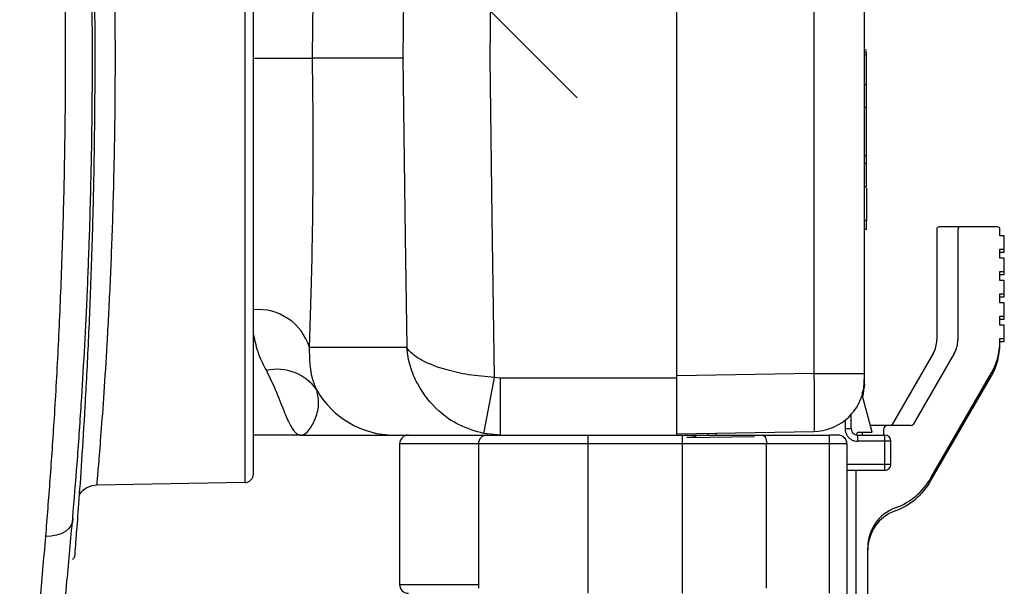
# Model space of a CAD drawing. Extents: x 0.5 to 17, y -0.1 to 10.5.
# Drawn here: x 12.9 to 13, y 4.4 to 4.4 of the extents above; entities that cross this region are included whole.
import ezdxf

# ---------------------------------------------------------------- set-up
doc = ezdxf.new("R2010")
doc.units = 0
doc.header["$LTSCALE"] = 0.25
doc.header["$MEASUREMENT"] = 0
doc.layers.get('0').update_dxf_attribs({"linetype": 'CONTINUOUS'})
doc.layers.add('TEXT', color=1, linetype='CONTINUOUS')

msp = doc.modelspace()

# ---------------------------------------------------------------- linework, layer by layer
at = {"color": 7, "linetype": 'Continuous', "lineweight": 25}
for p, q in [((12.94846094425133, 4.417459486752843), (12.94846094425133, 4.366081705281726)), ((12.94900680402553, 4.366637176223481), (12.94900680402553, 4.416933875266063)), ((12.97535635969395, 4.369035677743978), (12.97535635969395, 4.415924566632867)), ((12.95837237514143, 4.398299302224186), (12.95829009890444, 4.392480122188423)), ((12.98702302636061, 4.372213638589883), (12.98702302636061, 4.397035193016872)), ((12.98388433265896, 4.395939946986191), (12.98388433265896, 4.372872673253535)), ((12.98716191524951, 4.392992445234146), (12.98702302636061, 4.392992445234146)), ((12.98716191524951, 4.392852520452146), (12.98702302636061, 4.392852520452146)), ((12.98716191524951, 4.386416569126779), (12.98716191524951, 4.392852520452146)), ((12.95829009890444, 4.392480122188423), (12.95267439053397, 4.392480122188423)), ((12.98716191524951, 4.39268929218628), (12.98702302636061, 4.39268929218628)), ((12.98716191524951, 4.390835470612714), (12.98702302636061, 4.390835470612714)), ((12.98716191524951, 4.389424692242737), (12.98702302636061, 4.389424692242737)), ((12.98716191524951, 4.386416569126779), (12.98702302636061, 4.386416569126779)), ((12.98716191524951, 4.385926884329189), (12.98702302636061, 4.385926884329189)), ((12.98716191524951, 4.384457795310141), (12.98716191524951, 4.385926884329189)), ((12.98716191524951, 4.384457795310141), (12.98702302636061, 4.384457795310141)), ((12.98716191524951, 4.38238243482164), (12.98702302636061, 4.38238243482164)), ((12.98716191524951, 4.381832826562092), (12.98716191524951, 4.38238243482164)), ((12.98716191524951, 4.381832826562092), (12.98702302636061, 4.381832826562092)), ((12.99153029371832, 4.381848451147303), (12.99153029371832, 4.374953148224568)), ((12.99531485189855, 4.381987340036194), (12.99166918260721, 4.381987340036194)), ((12.99284262967633, 4.381848451147304), (12.99284262967633, 4.374953148224568)), ((12.99545374078744, 4.381431784480637), (12.99545374078744, 4.381848451147304)), ((12.99573151856521, 4.381431784480637), (12.99545374078744, 4.381431784480637)), ((12.99573151856521, 4.380424566632867), (12.99573151856521, 4.381431784480637)), ((12.99545374078744, 4.380042895591748), (12.99545374078744, 4.380598451147304)), ((12.99545374078744, 4.380598451147304), (12.99573151856521, 4.380598451147304)), ((12.99545374078744, 4.380424566632867), (12.99573151856521, 4.380424566632867)), ((12.99573151856521, 4.380042895591748), (12.99545374078744, 4.380042895591748)), ((12.99573151856521, 4.379035677743979), (12.99573151856521, 4.380042895591748)), ((12.99545374078744, 4.37865400670286), (12.99545374078744, 4.379209562258415)), ((12.99545374078744, 4.379209562258415), (12.99573151856521, 4.379209562258415)), ((12.99545374078744, 4.379035677743979), (12.99573151856521, 4.379035677743979)), ((12.99573151856521, 4.37865400670286), (12.99545374078744, 4.37865400670286)), ((12.99573151856521, 4.377646788855091), (12.99573151856521, 4.37865400670286)), ((12.99545374078744, 4.377265117813971), (12.99545374078744, 4.377820673369526)), ((12.99545374078744, 4.377820673369526), (12.99573151856521, 4.377820673369526)), ((12.99545374078744, 4.377646788855091), (12.99573151856521, 4.377646788855091)), ((12.99573151856521, 4.377265117813971), (12.99545374078744, 4.377265117813971)), ((12.99573151856521, 4.376257899966202), (12.99573151856521, 4.377265117813971)), ((12.99545374078744, 4.375876228925082), (12.99545374078744, 4.376431784480638)), ((12.99545374078744, 4.376431784480638), (12.99573151856521, 4.376431784480638)), ((12.99545374078744, 4.376257899966202), (12.99573151856521, 4.376257899966202)), ((12.99573151856521, 4.375876228925082), (12.99545374078744, 4.375876228925082)), ((12.99573151856521, 4.374869011077312), (12.99573151856521, 4.375876228925082)), ((12.99545374078744, 4.375042895591749), (12.99573151856521, 4.375042895591749)), ((12.99545374078744, 4.37467506124641), (12.99545374078744, 4.375042895591749)), ((12.95854446964489, 4.374494275485994), (12.95248902113901, 4.374494275485994)), ((12.99545374078744, 4.374869011077312), (12.99573151856521, 4.374869011077312)), ((12.99130700272463, 4.374119814891235), (12.98875272342613, 4.369695673369526)), ((12.99261933868263, 4.374119814891235), (12.99006505938414, 4.369695673369526)), ((12.96438632348965, 4.372583766276289), (12.96400956671948, 4.372619008687427)), ((12.97535635969395, 4.372583766276289), (12.96438632348965, 4.372583766276289)), ((12.96438632348965, 4.369035677743978), (12.96438632348965, 4.372583766276289)), ((12.98388433265896, 4.372872673253535), (12.97535635969395, 4.372723816931724)), ((12.98388433265896, 4.372872673253535), (12.98702302636061, 4.372872673253535)), ((12.99116362864635, 4.366376228925081), (12.99493272846882, 4.372904501316401)), ((12.99116362864635, 4.366202344410646), (12.99493272846882, 4.372730616801964)), ((12.98750968427838, 4.369209562258416), (12.98688694842373, 4.371533644107624)), ((12.98620828445335, 4.369418442398397), (12.98620828445335, 4.370324992586599)), ((12.98582551979893, 4.369962736054145), (12.98582551979893, 4.369418442398397)), ((12.98994477807806, 4.369626228925082), (12.98739803878153, 4.369626228925082)), ((12.95196137292658, 4.369035677743978), (12.94900680402546, 4.369035677743978)), ((12.95776915253611, 4.369035677743978), (12.97567678839036, 4.369035677743978)), ((12.96438632348965, 4.369035677743978), (12.96334032739808, 4.369136370347232)), ((12.96983689337724, 4.359193375441214), (12.96983689337724, 4.369035677743978)), ((12.97535635969395, 4.369113255810327), (12.98388433265896, 4.369262112132137)), ((12.97567678839036, 4.369035677743978), (12.97567678839036, 4.359193375441214)), ((12.97596700641352, 4.368881483231129), (12.9801790857685, 4.368955005349752)), ((12.97730182169487, 4.369035677743978), (12.97730182169487, 4.369147213975868)), ((12.97777925114957, 4.369155547537998), (12.97777925114957, 4.369035677743978)), ((12.98067847266142, 4.369035677743978), (12.98484126783043, 4.369035677743978)), ((12.98484126783043, 4.369035677743978), (12.98484126783043, 4.35919315805894)), ((12.98620828445336, 4.369418442398397), (12.98582551979894, 4.3694184423984)), ((12.98592808127898, 4.36903567774398), (12.9859348805292, 4.369035677394233)), ((12.9859348805292, 4.369035677394233), (12.98593488112877, 4.369024134516129)), ((12.98653746205615, 4.369039447400315), (12.98653746205615, 4.369070673369526)), ((12.98659104910777, 4.369035677743978), (12.98659104910777, 4.36865291308956)), ((12.98659104910777, 4.369035677743978), (12.98828614972019, 4.369035677743978)), ((12.98667635094504, 4.369209562258416), (12.98750968427838, 4.369209562258416)), ((12.98689179276481, 4.369209562258416), (12.98689179276481, 4.369035677743978)), ((12.98820412872282, 4.369348451147305), (12.98820412872282, 4.369035677743978)), ((12.98828614972019, 4.366848451147303), (12.98828614972019, 4.369035677743978)), ((12.98593488112877, 4.36848887109481), (12.95809695461959, 4.36848887109481)), ((12.95809695461958, 4.36848887109481), (12.95809695461958, 4.359739964708108)), ((12.96300181026263, 4.36848887109481), (12.96300181026263, 4.359521242048441)), ((12.98094231496902, 4.359521242048441), (12.98094231496902, 4.36848887109481)), ((12.98593488112877, 4.36848887109481), (12.98593488112877, 4.354709343535755)), ((12.98866891437461, 4.36865291308956), (12.98659104910777, 4.36865291308956)), ((12.98866891437461, 4.367231215801721), (12.98866891437461, 4.36865291308956)), ((12.98593488112877, 4.367231215801721), (12.98866891437461, 4.367231215801721)), ((12.98593488112877, 4.366848451147303), (12.98828614972019, 4.366848451147303)), ((12.98648168777794, 4.366848451147303), (12.98648168777794, 4.354982746860339)), ((12.94846094425133, 4.366081705281726), (12.93926664085742, 4.365921218119016)), ((12.9872319065006, 4.354730122188424), (12.9872319065006, 4.362051908046523)), ((12.95809695461958, 4.359739964708108), (12.96300181026263, 4.359739964708108))]:
    msp.add_line(p, q, dxfattribs=at)
at = {"color": 7, "linetype": 'Continuous', "lineweight": 25, "flags": 128}
for points in [[(12.96372764442536, 4.392480122188423), (12.96378159337998, 4.396282176874944), (12.96383683111535, 4.400174366715295)], [(12.95829009890444, 4.392480122188423), (12.95844717584144, 4.381371861538944), (12.95854446964489, 4.374494275485994)], [(12.96400956671948, 4.372619008687427), (12.96386793158362, 4.382594768362697), (12.96372764442536, 4.392480122188423)], [(12.93775778653606, 4.363876994582893), (12.93774802042901, 4.363645713317916), (12.93766741977617, 4.363423968093967), (12.93751930785205, 4.363220901768138), (12.93730979151266, 4.363044887041152), (12.93704750940158, 4.362903181239531), (12.93674327576684, 4.362801627086154), (12.93640963457489, 4.362744411796847), (12.93606034230573, 4.362733894435785)]]:
    msp.add_lwpolyline(points, dxfattribs=at)
at = {"color": 7, "linetype": 'Continuous', "lineweight": 25}
for centre, radius, start, end in [((12.99166918260721, 4.381848451147303), 0.0001388888888890586, 90, 180), ((12.99298151856521, 4.381848451147304), 0.0001388888888889353, 90, 179.9999999999743), ((12.99531485189855, 4.381848451147304), 0.0001388888888890586, 2.565435406068472e-11, 90), ((12.94929342635568, 4.373502676439003), 0.003345907154911364, 17.23921447645555, 94.91418344009948), ((12.98986362705165, 4.374953148224568), 0.001666666666666582, 329.999999999997, 6.361109362927034e-15), ((12.99117596300966, 4.374953148224568), 0.001666666666666733, 330.0000000000035, 1.838360605885913e-12), ((12.99156485189855, 4.374848945760845), 0.003888888888889239, 330.0000000000014, 6.361109362927034e-15), ((12.99156485189855, 4.37467506124641), 0.003888888888889025, 329.9999999999991, 6.361109362927034e-15), ((12.95046748167136, 4.370098243704603), 0.003031917130056619, 35.25670728382495, 102.5932062013538), ((12.67078977999637, 4.42715980994042), 0.2982491279572562, 348.7817447470672, 349.463029256663), ((12.98382858191617, 4.372213638589883), 0.003194444444444648, 345.4220280719354, 6.361109362927034e-15), ((12.95777033895522, 4.374584055342655), 0.005548377725523671, 209.5416955028114, 269.9877483452344), ((12.98382858191617, 4.372456070047219), 0.00319444444444457, 270.9999999999993, 347.6351506343061), ((12.9884819065006, 4.369348451147305), 0.0002777777777776238, 90, 180), ((12.98863244212005, 4.369765117813971), 0.0001388888888892708, 270, 330.0000000001093), ((12.98994477807806, 4.369765117813971), 0.0001388888888889353, 270, 330.0000000000075), ((12.95864376126876, 4.36848887109481), 0.0005468066491689761, 90, 180.0000000000714), ((12.9635486169118, 4.36848887109481), 0.0005468066491689761, 90, 180), ((12.9853880744796, 4.36848887109481), 0.000546806649169223, 2.015835557111577e-11, 90), ((12.98659104910777, 4.369418442398397), 0.0003827646544180613, 179.9999999999615, 270), ((12.98667635094504, 4.369070673369526), 0.0001388888888888119, 90, 180), ((12.98828614972019, 4.36865291308956), 0.000382764654418308, 1.575583178103397e-10, 90), ((12.98828614972019, 4.367231215801721), 0.000382764654418308, 270, 1.575583178103397e-10), ((12.94845124846998, 4.366637176223481), 0.0005555555555556088, 271.000000000003, 6.361109362927034e-15), ((12.9392908803108, 4.364532540764632), 0.001388888888888969, 91.00000000000483, 144.7870788615124), ((12.98745896441905, 4.368515117813971), 0.004277777777777886, 290.2472628805588, 329.999999999997), ((12.98745896441905, 4.368341233299535), 0.004277777777777655, 290.2472628805588, 330.0000000000011), ((12.98984301761171, 4.362051908046523), 0.002611111111111193, 110.2472628805615, 179.9999999999982), ((12.98984301761171, 4.361878023532088), 0.002611111111111193, 110.2472628805558, 179.9999999999964), ((12.95864376126875, 4.359739964708108), 0.0005468066491687296, 179.9999999999927, 270.0000000000256)]:
    msp.add_arc(centre, radius, start, end, dxfattribs=at)
at = {"color": 7, "linetype": 'Continuous', "lineweight": 25, "extrusion": (0, 0, -1)}
for centre, major_axis, ratio, start_param, end_param in [((12.98382858191617, 4.372872800183904), (-5.574900962053894e-05, 0.003610688080274057), 0.01543625393499384, 1.5710698165556, 3.141561556851972), ((12.98382858191617, 4.372213638589883), (-0.003194444444444401, 0), 0.5652173913043513, 3.141592653589793, 3.464270433432015)]:
    msp.add_ellipse(centre, major_axis=major_axis, ratio=ratio, start_param=start_param, end_param=end_param, dxfattribs=at)
at = {"color": 7, "linetype": 'Continuous', "lineweight": 25}
for points, knots in [([(12.93606034230573, 4.422226349941047), (12.93616350059681, 4.420931211064357), (12.93637013696873, 4.418336918392368), (12.93665332238783, 4.414031818237456), (12.93690070019869, 4.409477329342667), (12.93709513659543, 4.404685344066414), (12.9372301802442, 4.399731631248639), (12.93729895657563, 4.394653754930086), (12.93729254553192, 4.389520770937577), (12.93721446487023, 4.38441497167693), (12.93706552536632, 4.379431725556592), (12.93685812328964, 4.374633317944362), (12.93661089048198, 4.370232171207494), (12.9363404011836, 4.366233815096612), (12.9361536953822, 4.36390053612045), (12.93606034230573, 4.362733894435785)], [0, 0, 0, 0, 0.07731586284681753, 0.1548714041573659, 0.2321853844823538, 0.3100802004655574, 0.3882231338531574, 0.4661158890776154, 0.5454672657421623, 0.6248188654592741, 0.7032166079443216, 0.781868538511954, 0.8602689461208158, 0.9301343415153713, 1, 1, 1, 1]), ([(12.93790199142191, 4.361678597253434), (12.93790704778027, 4.361738666964987), (12.93791726730624, 4.361860075285922), (12.93799895202418, 4.362882816979975), (12.93813506697871, 4.364665847403683), (12.93832384319636, 4.367344020120456), (12.93853698175012, 4.370769490916095), (12.93874730767494, 4.374790703133822), (12.93893387021516, 4.379357117071872), (12.93907234928943, 4.384257945379721), (12.93914966091312, 4.389437326846886), (12.93915565452365, 4.394651158312646), (12.93909001284861, 4.399844608300842), (12.93896182667094, 4.404768044537198), (12.93878349653538, 4.409377812327403), (12.93857776721584, 4.413469179917531), (12.93836390762568, 4.417010244954986), (12.93819107239122, 4.419514573855498), (12.93806302261737, 4.421243022170813), (12.9380108161957, 4.421912272123986), (12.93798454224616, 4.422249085851901)], [0, 0, 0, 0, 0.04877869615916573, 0.09858778150892052, 0.1562914559705946, 0.215710703656971, 0.2737882218782252, 0.3335756067358311, 0.3917955034805346, 0.4517151876920825, 0.5099491688470599, 0.5698729438898944, 0.6279289784499343, 0.6876575605340832, 0.7453029109478073, 0.804598801503781, 0.8624113549068094, 0.9219167031709132, 0.9607029837384575, 0.9999999999999999, 0.9999999999999999, 0.9999999999999999, 0.9999999999999999]), ([(12.93775778653606, 4.363876994582893), (12.93785025753308, 4.364993223577476), (12.93803613026431, 4.367236916611915), (12.93827988976281, 4.370724424797017), (12.93848620520055, 4.374168011497421), (12.9386554879676, 4.37755089727433), (12.93879503378075, 4.381073339945396), (12.93891144334742, 4.385101996095313), (12.93898402528915, 4.389623660067542), (12.93898923433909, 4.394137461271161), (12.93894134415057, 4.398187896716122), (12.9388608035606, 4.401772651877721), (12.9387424710747, 4.405325477959646), (12.93859116910882, 4.408776735368895), (12.93841313151971, 4.412072668020594), (12.93821285491842, 4.415222316089039), (12.93799300344627, 4.418257262841433), (12.93783619215298, 4.420141254381174), (12.93775778653606, 4.421083249793938)], [0, 0, 0, 0, 0.06944156153429706, 0.1395820648551431, 0.1976131418286385, 0.2556441019280729, 0.3153665273422261, 0.3750887950411653, 0.4539610716432106, 0.5338725407733533, 0.5915544059120065, 0.6492363569865244, 0.7085855367496058, 0.7679348748310273, 0.8251443726325154, 0.8823539644778499, 0.9411770045383756, 0.9999999999999999, 0.9999999999999999, 0.9999999999999999, 0.9999999999999999]), ([(12.93926664085742, 4.365921218119016), (12.93927309671517, 4.365991611609696), (12.93928619565112, 4.366134440008612), (12.93938381572447, 4.367283264168652), (12.93952990253857, 4.369100239285728), (12.93971017019166, 4.371571653751695), (12.93990594614928, 4.374657071929567), (12.94009243269825, 4.378224338369971), (12.94025169747565, 4.382233267548286), (12.94036348594867, 4.386497530655665), (12.94041744962177, 4.390969761216581), (12.94040701649621, 4.395439109184671), (12.94033322277149, 4.399861412903735), (12.94020550196778, 4.404034073982838), (12.9400354505218, 4.407916437441802), (12.93984387058662, 4.411335931468071), (12.93965081692753, 4.414241530471006), (12.93949515791947, 4.416297624635271), (12.93942168652444, 4.417199852219524), (12.9393927430554, 4.417555277567732)], [0, 0, 0, 0, 0.05897486609508659, 0.1196600086089996, 0.1786367902191408, 0.2393110316769492, 0.2985218359076978, 0.3594421329787498, 0.4187666704223605, 0.4798170612524097, 0.5390404191485818, 0.5999891111203727, 0.6590995216465084, 0.7199217311864871, 0.7790977571267472, 0.8399817639910038, 0.8992941610064548, 0.9603277393471807, 1, 1, 1, 1]), ([(12.95267439053397, 4.392480122188423), (12.95268216648487, 4.392968317276046), (12.95271375717155, 4.394951665457872), (12.95273294277778, 4.398459456792817), (12.95269865000252, 4.402788400763764), (12.95261373614198, 4.406900140685247), (12.95253098216649, 4.409266226985305), (12.95248902113901, 4.410465968890857)], [0, 0, 0, 0, 0.07457991122663322, 0.3029893890420881, 0.5379100637134173, 0.7656938123163338, 1, 1, 1, 1]), ([(12.94907541592079, 4.392480122188423), (12.94909625674608, 4.392480122188423), (12.94926186989313, 4.39248012218842), (12.94983091917923, 4.392480122188428), (12.95076063465257, 4.392480122188422), (12.9517421189831, 4.392480122188423), (12.95245307338562, 4.392480122188422), (12.95260061809679, 4.392480122188422), (12.95267439053397, 4.392480122188423)], [0, 0, 0, 0, 0.0116935603251277, 0.09292373494319599, 0.3197290863340568, 0.5464961498651771, 0.7732478241254377, 1, 1, 1, 1]), ([(12.95248902113901, 4.374494275485994), (12.95252984959875, 4.375659242118902), (12.95261267864005, 4.378022619772064), (12.95269752537829, 4.382092783031089), (12.95273287483263, 4.386458002678271), (12.95271443337243, 4.389965960594956), (12.95268216588838, 4.391991932585218), (12.95267439053397, 4.392480122188423)], [0, 0, 0, 0, 0.2277754466191076, 0.4620899734572123, 0.6904956892994633, 0.9254201008911273, 0.9999999999999999, 0.9999999999999999, 0.9999999999999999, 0.9999999999999999]), ([(12.98716191524951, 4.385926884329189), (12.98716191524951, 4.38592884995518), (12.98716191524951, 4.385932444709097), (12.98716191524951, 4.38597602848525), (12.98716191524951, 4.386055334295209), (12.98716191524951, 4.386159156792675), (12.98716191524951, 4.386279705943493), (12.98716191524951, 4.386368254177665), (12.98716191524951, 4.386416569126779)], [0, 0, 0, 0, 0.2116572154264709, 0.3870805576555407, 0.5442947845525937, 0.6732971762946371, 0.8217397506509926, 1, 1, 1, 1]), ([(12.98716191524951, 4.384387850232277), (12.98716191524951, 4.384184990622151), (12.98716191524951, 4.383747689151917), (12.98716191524951, 4.383148530051717), (12.98716191524951, 4.38267695939579), (12.98716191524951, 4.382418290579141), (12.98716191524951, 4.382394846269749), (12.98716191524951, 4.38238243482164)], [0, 0, 0, 0, 0.1633402864529501, 0.3521102469337195, 0.5287976041478232, 0.7505448342507428, 1, 1, 1, 1]), ([(12.94900680402553, 4.375266734725154), (12.949095107578, 4.374866496133462), (12.94927271103398, 4.374061502958011), (12.94962786640336, 4.373393231219292), (12.94980644029453, 4.373057220855858)], [0, 0, 0, 0, 0.4971950122019312, 0.9999999999999999, 0.9999999999999999, 0.9999999999999999, 0.9999999999999999]), ([(12.95294326632909, 4.371848389930515), (12.95284486800104, 4.372082537631886), (12.9525362326942, 4.372816963196744), (12.95250815034479, 4.373814661103138), (12.95248902113901, 4.374494275485994)], [0, 0, 0, 0, 0.3188174711992762, 1, 1, 1, 1]), ([(12.96400956671948, 4.372619008687427), (12.96346241906567, 4.372666903564914), (12.96241306831852, 4.372758759072519), (12.96080833603223, 4.373118704832742), (12.95962666730449, 4.373573330379961), (12.95887840827116, 4.374069312444019), (12.958629631342, 4.374348697903327), (12.95854552084915, 4.374492478530559), (12.95854446964489, 4.374494275485994)], [0, 0, 0, 0, 0.2099859672052057, 0.402722976226293, 0.6823177052684655, 0.8369324132446628, 0.9979619981371284, 1, 1, 1, 1]), ([(12.96334032739808, 4.369136370347232), (12.96281328926431, 4.369286056697277), (12.96180268892609, 4.369573081613109), (12.96033117086976, 4.370619166333062), (12.95931123031033, 4.371913715946282), (12.95873448809741, 4.373308748401131), (12.95858062084556, 4.374089094172721), (12.95854491608164, 4.374489271839447), (12.95854446964489, 4.374494275485994)], [0, 0, 0, 0, 0.2100484009004953, 0.4027696885594705, 0.682324304894418, 0.8369505674611336, 0.9979613011975834, 1, 1, 1, 1]), ([(12.94980644029453, 4.373057220855858), (12.95005984555393, 4.372521889304361), (12.95057330681935, 4.371437176159464), (12.9509808996172, 4.370288683261714), (12.95135528139023, 4.369508867654081), (12.95166228474146, 4.369116491459233), (12.95186681687328, 4.369036062419209), (12.95195985321326, 4.369035683926514), (12.95196137292655, 4.369035677743978)], [0, 0, 0, 0, 0.2213970863960923, 0.4486048490576323, 0.6437221673596765, 0.8415200244533595, 0.9974112897658065, 0.9999999999999999, 0.9999999999999999, 0.9999999999999999, 0.9999999999999999]), ([(12.98694892749517, 4.371772024159711), (12.98697213058777, 4.37190775029446), (12.9870194585051, 4.372184594221943), (12.9870229841202, 4.372531881683148), (12.98702302490584, 4.372711113683305), (12.98702302636061, 4.37271750667983)], [0, 0, 0, 0, 0.4811898012266274, 0.9814946449601526, 0.9999999999999999, 0.9999999999999999, 0.9999999999999999, 0.9999999999999999]), ([(12.95196137292655, 4.369035677743978), (12.95196265097343, 4.369035682006834), (12.95197221801641, 4.369035713917174), (12.95201404832307, 4.369037560523761), (12.95217856765112, 4.369071557951298), (12.95245536269458, 4.369289309716006), (12.95283666774685, 4.369963476959644), (12.95313826054479, 4.370898938397278), (12.95300817485557, 4.371532342094121), (12.95294326632909, 4.371848389930515)], [0, 0, 0, 0, 0.002440346407702958, 0.01826763894436517, 0.07965540364255423, 0.3113676682807819, 0.5409066978437047, 0.7709273792167808, 1, 1, 1, 1]), ([(12.95196137292655, 4.369035677743978), (12.95196591225892, 4.369035677743978), (12.95257413505801, 4.36903567774397), (12.9538011159451, 4.369035677743983), (12.95551369514861, 4.369035677743977), (12.9569167555917, 4.369035677743978), (12.95762515748569, 4.369035677743978), (12.95774214690132, 4.369035677743978), (12.95776915253611, 4.369035677743978)], [0, 0, 0, 0, 0.001746933970114868, 0.2340707804134291, 0.4663245725024829, 0.697734092961269, 0.9302254597172764, 1, 1, 1, 1]), ([(12.96438632348965, 4.369035677743978), (12.9646881737822, 4.369035677743978), (12.96539980957992, 4.369035677743978), (12.96738428626211, 4.369035677743978), (12.9690193576722, 4.369035677743978), (12.96983689337724, 4.369035677743978)], [0, 0, 0, 0, 0.2691676105795212, 0.6345838052897617, 1, 1, 1, 1]), ([(12.97668451410399, 4.369035677743978), (12.9766026132207, 4.368994856829199), (12.97639378839855, 4.368890774676162), (12.97612834386837, 4.368884995699194), (12.97596700641352, 4.368881483231129)], [0, 0, 0, 0, 0.3921989850351908, 1, 1, 1, 1]), ([(12.98067847337602, 4.369035677743978), (12.9807118559606, 4.369028449996226), (12.98077859400808, 4.369014000372904), (12.98085169538808, 4.368914727851217), (12.98089671724897, 4.36880563663409), (12.9809224515195, 4.368708396279108), (12.98093911745915, 4.368601878524609), (12.98094125677977, 4.36852626996227), (12.98094231496902, 4.36848887109481)], [0, 0, 0, 0, 0.2496811310068622, 0.4991594086394708, 0.6281232183096003, 0.7496152966308424, 0.8761502130746336, 1, 1, 1, 1]), ([(12.9361669481822, 4.349073959115344), (12.93616670875813, 4.349072107295271), (12.93616457377597, 4.349055594323613), (12.93620624300334, 4.349377573718906), (12.93628296114342, 4.349978906222876), (12.93640301619272, 4.350934592810211), (12.93655513174233, 4.352179527955993), (12.93673529847894, 4.353704292534662), (12.93693865667182, 4.355498228221999), (12.93716216360964, 4.357580051065596), (12.93743813540219, 4.360291717946524), (12.93763830697016, 4.362536885786974), (12.93775778653606, 4.363876994582893)], [0, 0, 0, 0, 0.01289912325926449, 0.1150235165524138, 0.2171482624999106, 0.3223241445484253, 0.4275007876059378, 0.5300425478465806, 0.632585089113881, 0.7381427551301395, 0.8437011296869353, 1, 1, 1, 1]), ([(12.93606034230573, 4.362733894435785), (12.93594022191755, 4.361340026566791), (12.93574119370588, 4.359030518301955), (12.93546821991915, 4.356252396725072), (12.93524507941821, 4.354096945991278), (12.93503777881637, 4.352201697069574), (12.93485458880003, 4.350597290872641), (12.93470260671397, 4.349309963253996), (12.93458220772471, 4.348317249407462), (12.93450054473835, 4.347655003824632), (12.93445467399878, 4.347288411490876), (12.9344604121152, 4.347334294701223), (12.93446251886741, 4.347351140744038)], [0, 0, 0, 0, 0.1488897648134888, 0.2466963691721287, 0.3445026756340715, 0.4451646729482393, 0.5458261474105952, 0.6433664102174576, 0.7409062300661376, 0.8413243251399093, 0.9417421494221093, 1, 1, 1, 1]), ([(12.93790199142191, 4.361678597253434), (12.93789348500188, 4.3616106146816), (12.93787647216181, 4.361474649537933), (12.93780532216981, 4.361337722544206), (12.9377448654382, 4.361294180262817), (12.93774029787154, 4.361290890599822)], [0, 0, 0, 0, 0.4803707444958185, 0.9607414889916226, 0.9999999999999999, 0.9999999999999999, 0.9999999999999999, 0.9999999999999999])]:
    msp.add_open_spline(points, degree=3, knots=knots, dxfattribs=at)
for points in [[(12.97567678839036, 4.369035677743978), (12.97615896976253, 4.369035677743978), (12.97712333250688, 4.369035677743978), (12.97848904587234, 4.369035677743978), (12.97972555537743, 4.369035677743978), (12.98036083404316, 4.369035677743978), (12.98067847337602, 4.369035677743978)], [(12.9853880744796, 4.369035677743978), (12.98537985511565, 4.369035677743978), (12.98536341638775, 4.369035677743978), (12.98523696778041, 4.369035677743978), (12.98505622361095, 4.369035677743978), (12.98491291975727, 4.369035677743978), (12.98484126783043, 4.369035677743978)], [(12.98582551979894, 4.3694184423984), (12.98583001539826, 4.369351272670579), (12.9858390065969, 4.369216933214938), (12.98589838971829, 4.369096096234299), (12.98592808127898, 4.36903567774398)], [(12.98593488112877, 4.369024134516129), (12.98597292257236, 4.368970309169399), (12.98604900545954, 4.368862658475936), (12.98621043449694, 4.368745671103174), (12.98639385805527, 4.368667561066981), (12.98652531875694, 4.368657795748702), (12.98659104910777, 4.368652913089564)]]:
    msp.add_open_spline(points, degree=3, dxfattribs=at)
at = {"layer": 'TEXT'}
msp.add_line((12.96915229869381, 4.390019539794762), (12.49238286453577, 4.866788973952805), dxfattribs=at)

doc.saveas('drawing.dxf')
